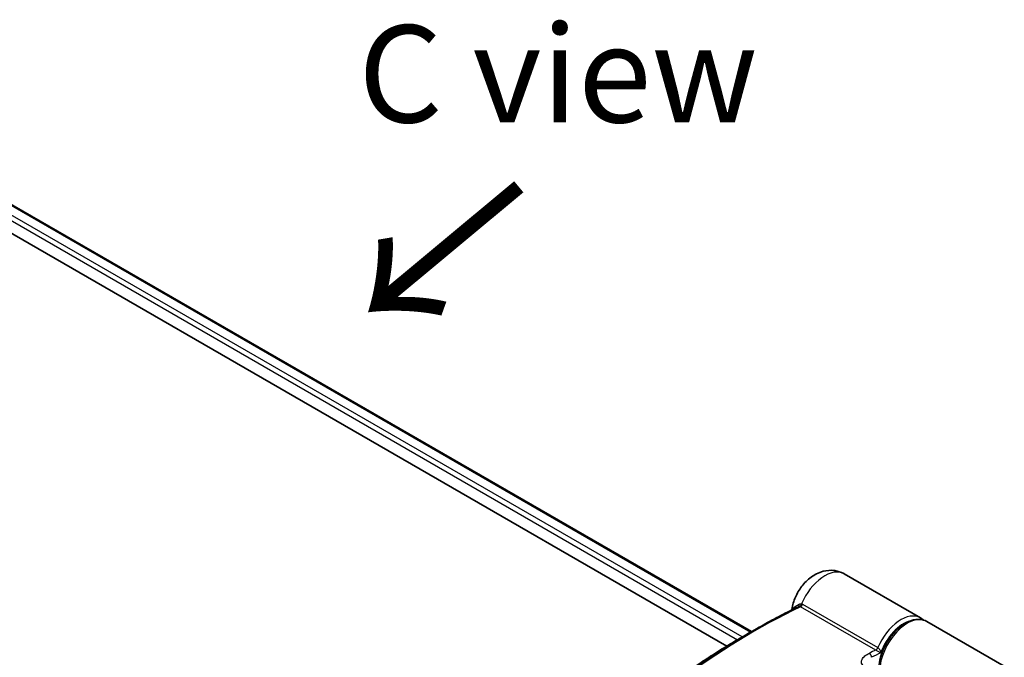
# Model space of a CAD drawing. Units: millimetres. Extents: x -1914 to 5369, y 28 to 1439.
# Drawn here: x -1500 to -1373, y 1032 to 1114 of the extents above; entities that cross this region are included whole.
import ezdxf

# ---------------------------------------------------------------- set-up
doc = ezdxf.new("R2010")
doc.units = ezdxf.units.MM
doc.header["$LTSCALE"] = 3.5
for name, color, linetype, lineweight in [('Symbol (ISO)', 7, 'Continuous', 18), ('Visible (ISO)', 7, 'Continuous', 35), ('Visible Narrow (ISO)', 7, 'Continuous', 25)]:
    doc.layers.add(name, color=color, linetype=linetype, lineweight=lineweight)
doc.styles.add('Note Text (TK)', font='MS PGothic.ttf')

msp = doc.modelspace()

# ---------------------------------------------------------------- linework, layer by layer
at = {"layer": 'Visible (ISO)'}
for p, q in [((-1518.1581, 1100.268), (-1405.6732, 1035.3248)), ((-1518.8488, 1096.9532), (-1408.8631, 1033.4529)), ((-1383.9639, 1037.0983), (-1393.7623, 1042.7554)), ((-1373.1729, 1030.8681), (-1383.1557, 1036.6317)), ((-1406.9822, 1034.569), (-1405.3415, 1035.5163))]:
    msp.add_line(p, q, dxfattribs=at)
for points, knots in [([(-1400.4926, 1038.2016), (-1400.4109, 1038.7465), (-1400.2525, 1039.2631), (-1399.8181, 1040.2526), (-1399.539, 1040.7237), (-1398.8711, 1041.5891), (-1398.4834, 1041.9839), (-1397.5859, 1042.6466), (-1397.0791, 1042.9239), (-1396.0237, 1043.2024), (-1395.5173, 1043.2546), (-1394.5905, 1043.1201), (-1394.1868, 1042.9904), (-1393.8001, 1042.777), (-1393.7812, 1042.7663), (-1393.7623, 1042.7554)], [3.32885908, 3.32885908, 3.32885908, 3.32885908, 3.73815061, 3.73815061, 4.15582373, 4.15582373, 4.57389853, 4.57389853, 4.97747907, 4.97747907, 5.27147986, 5.27147986, 5.48665786, 5.48665786, 5.49778714, 5.49778714, 5.49778714, 5.49778714]), ([(-1405.3415, 1035.5163), (-1404.9621, 1035.7354), (-1404.5827, 1035.9508), (-1403.824, 1036.3744), (-1403.4446, 1036.5826), (-1402.6861, 1036.9918), (-1402.307, 1037.1927), (-1401.5489, 1037.5871), (-1401.1699, 1037.7807), (-1400.4125, 1038.1604), (-1400.0339, 1038.3466), (-1399.6556, 1038.529)], [4.7123889801, 4.7123889801, 4.7123889801, 4.7123889801, 4.7288323435, 4.7288323435, 4.7452757069, 4.7452757069, 4.7617190702, 4.7617190702, 4.7781624336, 4.7781624336, 4.794605797, 4.794605797, 4.794605797, 4.794605797]), ([(-1400.5183, 1038.1068), (-1400.5121, 1038.1221), (-1400.506, 1038.14), (-1400.4976, 1038.1735), (-1400.4948, 1038.1869), (-1400.4926, 1038.2016)], [0.18961720107, 0.18961720107, 0.18961720107, 0.18961720107, 0.19167057396, 0.19167057396, 0.19284976674, 0.19284976674, 0.19284976674, 0.19284976674]), ([(-1383.1557, 1036.6317), (-1383.4244, 1036.7868), (-1383.7297, 1036.8758), (-1384.391, 1036.9214), (-1384.7487, 1036.8686), (-1385.4999, 1036.6225), (-1385.8943, 1036.4153), (-1386.6636, 1035.8685), (-1387.0379, 1035.526), (-1387.7244, 1034.7471), (-1388.0367, 1034.3113), (-1388.5715, 1033.3892), (-1388.7941, 1032.9032), (-1389.129, 1031.9245), (-1389.2409, 1031.432), (-1389.3075, 1030.7816), (-1389.3168, 1030.6065), (-1389.3168, 1030.4353)], [5.49778714, 5.49778714, 5.49778714, 5.49778714, 5.77295753, 5.77295753, 6.07016507, 6.07016507, 6.39823241, 6.39823241, 6.73284731, 6.73284731, 7.06524398, 7.06524398, 7.39648244, 7.39648244, 7.72882828, 7.72882828, 7.85398163, 7.85398163, 7.85398163, 7.85398163]), ([(-1383.5879, 1036.8164), (-1383.6604, 1036.8855), (-1383.7378, 1036.949), (-1383.8662, 1037.039), (-1383.9144, 1037.0697), (-1383.9639, 1037.0983)], [6.929596973, 6.929596973, 6.929596973, 6.929596973, 7.01789957, 7.01789957, 7.06858347, 7.06858347, 7.06858347, 7.06858347]), ([(-1406.9822, 1034.569), (-1407.6422, 1034.188), (-1408.3022, 1033.7958), (-1409.6213, 1032.9895), (-1410.2806, 1032.5754), (-1411.5978, 1031.7257), (-1412.2558, 1031.2901), (-1413.57, 1030.3976), (-1414.2261, 1029.9407), (-1415.5362, 1029.0063), (-1416.19, 1028.5287), (-1416.8423, 1028.0409)], [1.570796327, 1.570796327, 1.570796327, 1.570796327, 1.600098121, 1.600098121, 1.629399916, 1.629399916, 1.65870171, 1.65870171, 1.688003505, 1.688003505, 1.717305299, 1.717305299, 1.717305299, 1.717305299])]:
    msp.add_open_spline(points, degree=3, knots=knots, dxfattribs=at)
at = {"layer": 'Visible Narrow (ISO)'}
for p, q in [((-1406.8689, 1034.6344), (-1518.8488, 1099.286)), ((-1518.2836, 1100.1956), (-1405.7987, 1035.2523)), ((-1518.8488, 1098.5862), (-1407.4732, 1034.2835)), ((-1389.7128, 1032.9497), (-1399.3858, 1038.5344)), ((-1399.1061, 1038.8546), (-1389.4332, 1033.2699))]:
    msp.add_line(p, q, dxfattribs=at)
for centre, major_axis, ratio, start_param, end_param in [((-1396.2623, 1038.4253), (2.5, 4.3301), 0.57735027, 0, 1.78626748), ((-1405.1272, 955.5951), (-48.9286, -84.7468), 0.57735027, 3.84392146, 4.07349979), ((-1399.8687, 1038.9011), (0.2075, -0.375), 0.62793715, 0.01049468, 1.11363619), ((-1399.4942, 1038.951), (-0.0996, -0.4168), 0.60213349, 0.51971091, 1.61499474), ((-1399.3606, 1038.8976), (-0.2143, -0.3712), 0.57735027, 0.70232881, 1.7823899), ((-1386.4639, 1032.7682), (2.5, 4.3301), 0.57735027, 0, 1.7823899), ((-1385.6557, 1032.3016), (2.5, 4.3301), 0.57735027, 0, 2.35619449), ((-1386.1608, 1032.5932), (-2.2857, -3.959), 0.57735027, 3.64256149, 5.03376411), ((-1406.9822, 956.6661), (-47.7056, -82.6286), 0.57735027, 3.92699082, 4.07349979), ((-1405.3415, 955.7188), (48.8658, 84.6381), 0.57735027, 0.78539816, 0.93190714), ((-1395.4542, 950.0104), (48.9286, 84.7468), 0.57735027, 0.70232881, 0.71411031), ((-1390.5472, 1032.1915), (0.1901, -0.3841), 0.61700707, 0.82367566, 2.39447199), ((-1395.1512, 949.8354), (-48.7143, -84.3756), 0.57735027, 3.83833557, 3.85570296), ((-1389.6877, 1033.313), (-0.2143, -0.3712), 0.57735027, 0.70232881, 1.7823899)]:
    msp.add_ellipse(centre, major_axis=major_axis, ratio=ratio, start_param=start_param, end_param=end_param, dxfattribs=at)
for points, knots in [([(-1400.4925, 1038.2016), (-1400.4885, 1038.2272), (-1400.4357, 1038.2774), (-1400.2434, 1038.4218), (-1400.1027, 1038.5164), (-1399.8197, 1038.6966), (-1399.6979, 1038.7721), (-1399.5658, 1038.8525)], [-0.192849767, -0.192849767, -0.192849767, -0.192849767, -0.120230328, -0.120230328, -0.046242434, -0.046242434, 0, 0, 0, 0]), ([(-1399.456, 1038.5594), (-1399.486, 1038.5647), (-1399.5167, 1038.5654), (-1399.5839, 1038.557), (-1399.6203, 1038.546), (-1399.6556, 1038.529)], [-0.0350983256, -0.0350983256, -0.0350983256, -0.0350983256, -0.0203174121, -0.0203174121, -0.0027406777, -0.0027406777, -0.0027406777, -0.0027406777]), ([(-1399.5658, 1038.8525), (-1399.5078, 1038.8878), (-1399.4451, 1038.9097), (-1399.334, 1038.9222), (-1399.2863, 1038.9197), (-1399.2391, 1038.9095)], [0, 0, 0, 0, 0.0203174121, 0.0203174121, 0.0350983256, 0.0350983256, 0.0350983256, 0.0350983256]), ([(-1399.3858, 1038.5344), (-1399.3963, 1038.5405), (-1399.4075, 1038.5456), (-1399.431, 1038.554), (-1399.4433, 1038.5572), (-1399.456, 1038.5594)], [0, 0, 0, 0, 0.0062711255, 0.0062711255, 0.0125422509, 0.0125422509, 0.0125422509, 0.0125422509]), ([(-1399.2391, 1038.9095), (-1399.2161, 1038.9035), (-1399.1934, 1038.8958), (-1399.149, 1038.8775), (-1399.1272, 1038.8668), (-1399.1061, 1038.8546)], [-0.0125422509, -0.0125422509, -0.0125422509, -0.0125422509, -0.0062711255, -0.0062711255, 0, 0, 0, 0]), ([(-1391.1294, 1030.8153), (-1391.1888, 1030.8496), (-1391.2423, 1030.8869), (-1391.3641, 1030.99), (-1391.4219, 1031.0593), (-1391.5151, 1031.2242), (-1391.5391, 1031.3213), (-1391.5408, 1031.5269), (-1391.5122, 1031.635), (-1391.3842, 1031.9004), (-1391.2552, 1032.0516), (-1390.9336, 1032.3242), (-1390.7415, 1032.4462), (-1390.5256, 1032.553)], [0, 0, 0, 0, 0.017629961, 0.017629961, 0.045837897, 0.045837897, 0.082508215, 0.082508215, 0.124248398, 0.124248398, 0.189170086, 0.189170086, 0.253166048, 0.253166048, 0.253166048, 0.253166048]), ([(-1389.0515, 1032.5948), (-1389.1024, 1032.6171), (-1389.1603, 1032.6451), (-1389.2818, 1032.7075), (-1389.3451, 1032.7416), (-1389.4581, 1032.8042), (-1389.5076, 1032.8322), (-1389.5911, 1032.8797), (-1389.6257, 1032.8995), (-1389.6773, 1032.9292), (-1389.6959, 1032.94), (-1389.7128, 1032.9497)], [-0.102880018, -0.102880018, -0.102880018, -0.102880018, -0.074044525, -0.074044525, -0.046929629, -0.046929629, -0.026072016, -0.026072016, -0.010027698, -0.010027698, 0, 0, 0, 0]), ([(-1389.4332, 1033.2699), (-1389.4163, 1033.2602), (-1389.3989, 1033.2481), (-1389.3537, 1033.2115), (-1389.3261, 1033.1842), (-1389.2648, 1033.1124), (-1389.2323, 1033.0658), (-1389.1655, 1032.9519), (-1389.1336, 1032.8825), (-1389.082, 1032.7394), (-1389.0629, 1032.6653), (-1389.0515, 1032.5948)], [0, 0, 0, 0, 0.010027698, 0.010027698, 0.026072016, 0.026072016, 0.046929629, 0.046929629, 0.074044525, 0.074044525, 0.102880018, 0.102880018, 0.102880018, 0.102880018])]:
    msp.add_open_spline(points, degree=3, knots=knots, dxfattribs=at)

# ---------------------------------------------------------------- texts
at = {"layer": 'Symbol (ISO)', "color": 7, "insert": (-1456.2748, 1107.1121), "char_height": 12.5, "width": 52.485383, "attachment_point": 4, "line_spacing_factor": 1.5, "style": 'Note Text (TK)'}
msp.add_mtext('\\fＭＳ Ｐゴシック|b0|i0;C view', dxfattribs=at)
at = {"layer": 'Symbol (ISO)', "color": 7, "insert": (-1435.0148, 1093.5519), "char_height": 20, "attachment_point": 4, "rotation": 219.8, "line_spacing_factor": 1.5, "style": 'Note Text (TK)'}
msp.add_mtext('\\fMS PGothic|b0|i0;{\\H20.0000;→}', dxfattribs=at)

doc.saveas('drawing.dxf')
